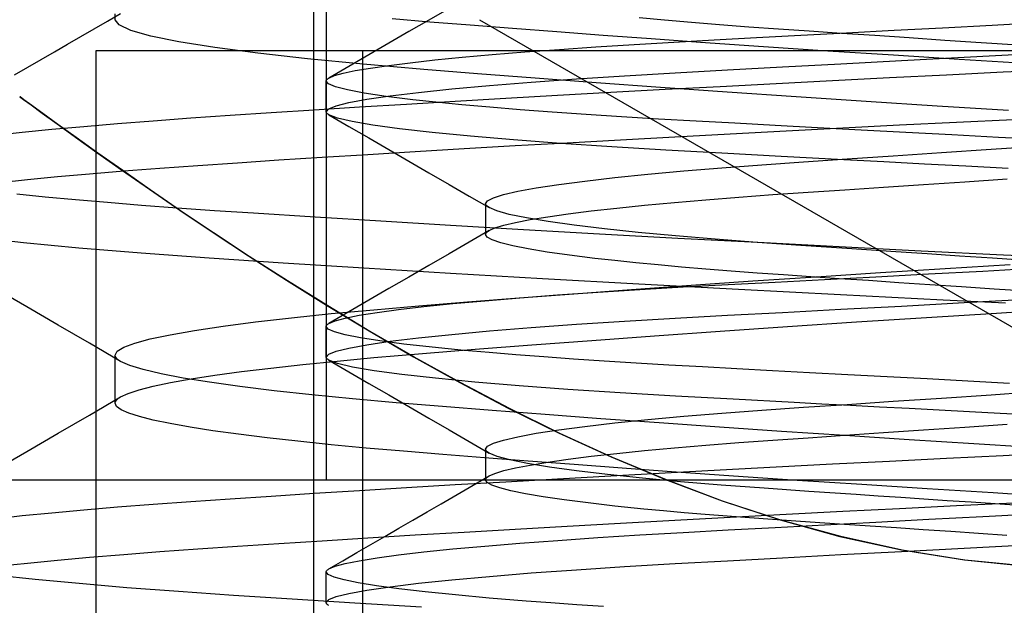
# Model space of a CAD drawing. Units: millimetres. Extents: x -24.2 to 24.1, y -23.3 to 26.4.
# Drawn here: x -0.9 to 2.3, y 13 to 14.9 of the extents above; entities that cross this region are included whole.
import ezdxf

# ---------------------------------------------------------------- set-up
doc = ezdxf.new("R2010")
doc.units = ezdxf.units.MM
doc.layers.add('MAIN-2', color=7, linetype='Continuous')

msp = doc.modelspace()

# ---------------------------------------------------------------- linework, layer by layer
at = {"layer": 'MAIN-2'}
for p, q in [((0.0738, 8.656), (0.0738, 18.4096)), ((0.0738, 8.656), (0.0738, 18.4096)), ((0.0738, 8.656), (0.0738, 18.4096)), ((0.0738, 8.656), (0.0738, 18.4096)), ((0.0738, 8.656), (0.0738, 18.4096)), ((0.0738, 8.656), (0.0738, 18.4096)), ((0.1138, 17.4066), (0.1138, 13.4066)), ((-0.5996, 14.9019), (-0.5564, 14.927)), ((-0.5743, 14.9066), (-0.5743, 14.9262)), ((0.514, 14.9434), (0.4487, 14.9056)), ((-0.6428, 14.8769), (-0.5996, 14.9019)), ((-0.5743, 14.9066), (-0.5738, 14.9099)), ((-0.5616, 14.8895), (-0.5743, 14.9066)), ((0.4516, 14.899), (0.3282, 14.9093)), ((0.4487, 14.9056), (0.3834, 14.8677)), ((0.5825, 14.8885), (0.4516, 14.899)), ((0.6138, 14.9066), (2.6138, 13.7519)), ((1.217, 14.9051), (1.1338, 14.9131)), ((1.3047, 14.8974), (1.217, 14.9051)), ((1.3962, 14.8899), (1.3047, 14.8974)), ((2.285, 14.8891), (2.4489, 14.8978)), ((-0.686, 14.8518), (-0.6428, 14.8769)), ((-0.5229, 14.8716), (-0.5616, 14.8895)), ((-0.4577, 14.8533), (-0.5229, 14.8716)), ((0.3834, 14.8677), (0.3182, 14.8299)), ((0.7206, 14.8777), (0.5825, 14.8885)), ((0.8654, 14.8666), (0.7206, 14.8777)), ((1.0163, 14.8554), (0.8654, 14.8666)), ((1.491, 14.8827), (1.3962, 14.8899)), ((1.5885, 14.8757), (1.491, 14.8827)), ((1.6885, 14.8689), (1.5885, 14.8757)), ((1.6604, 14.8558), (1.81, 14.8638)), ((1.793, 14.8619), (1.6885, 14.8689)), ((1.9018, 14.8546), (1.793, 14.8619)), ((1.81, 14.8638), (1.9646, 14.872)), ((1.9646, 14.872), (2.1232, 14.8805)), ((2.1232, 14.8805), (2.285, 14.8891)), ((-0.7292, 14.8267), (-0.686, 14.8518)), ((-0.3664, 14.8345), (-0.4577, 14.8533)), ((-0.2497, 14.8158), (-0.3664, 14.8345)), ((0.3182, 14.8299), (0.2529, 14.7921)), ((1.1728, 14.8441), (1.0163, 14.8554)), ((1.1176, 14.8259), (1.2465, 14.8335)), ((1.3341, 14.8327), (1.1728, 14.8441)), ((1.2465, 14.8335), (1.3789, 14.8408)), ((1.5393, 14.8185), (1.3341, 14.8327)), ((1.3789, 14.8408), (1.5165, 14.8481)), ((1.5165, 14.8481), (1.6604, 14.8558)), ((2.0144, 14.847), (1.9018, 14.8546)), ((2.1302, 14.8392), (2.0144, 14.847)), ((2.2487, 14.8312), (2.1302, 14.8392)), ((2.3692, 14.8231), (2.2487, 14.8312)), ((-0.8156, 14.7766), (-0.7724, 14.8016)), ((-0.7724, 14.8016), (-0.7292, 14.8267)), ((-0.6362, 2.8066), (-0.6362, 14.8066)), ((-0.6362, 14.8066), (-0.6362, 14.8066)), ((-0.6362, 14.8066), (5.8638, 14.8066)), ((-0.1092, 14.7971), (-0.2497, 14.8158)), ((0.053, 14.7789), (-0.1092, 14.7971)), ((0.2326, 11.1566), (0.2326, 14.8066)), ((0.2326, 11.1566), (0.2326, 14.8066)), ((0.2326, 11.1566), (0.2326, 14.8066)), ((0.2326, 11.1566), (0.2326, 14.8066)), ((0.2326, 12.1566), (0.2326, 14.8066)), ((0.2326, 11.1566), (0.2326, 14.8066)), ((0.6548, 14.7928), (0.7607, 14.8014)), ((0.7607, 14.8014), (0.8737, 14.8098)), ((0.8737, 14.8098), (0.993, 14.818)), ((0.993, 14.818), (1.1176, 14.8259)), ((1.7493, 14.8045), (1.5393, 14.8185)), ((1.9626, 14.7906), (1.7493, 14.8045)), ((-0.8588, 14.7515), (-0.8156, 14.7766)), ((0.2343, 14.7613), (0.053, 14.7789)), ((0.2529, 14.7921), (0.1877, 14.7543)), ((0.3176, 14.7577), (0.3877, 14.7665)), ((0.3877, 14.7665), (0.4676, 14.7753)), ((0.4676, 14.7753), (0.5569, 14.7841)), ((0.5569, 14.7841), (0.6548, 14.7928)), ((1.7912, 14.7628), (1.9893, 14.7733)), ((2.1775, 14.7769), (1.9626, 14.7906)), ((1.9893, 14.7733), (2.1938, 14.7842)), ((2.3926, 14.7637), (2.1775, 14.7769)), ((2.1938, 14.7842), (2.4027, 14.7954)), ((-0.902, 14.7265), (-0.8588, 14.7515)), ((0.1877, 14.7543), (0.1225, 14.7165)), ((0.1407, 14.7242), (0.1692, 14.7323)), ((0.1692, 14.7323), (0.2081, 14.7406)), ((0.2081, 14.7406), (0.2576, 14.7491)), ((0.4322, 14.7444), (0.2343, 14.7613)), ((0.2576, 14.7491), (0.3176, 14.7577)), ((0.6072, 14.7303), (0.4322, 14.7444)), ((1.0863, 14.724), (1.2509, 14.7338)), ((1.2509, 14.7338), (1.4214, 14.743)), ((1.4214, 14.743), (1.6014, 14.7526)), ((1.6014, 14.7526), (1.7912, 14.7628)), ((2.1352, 14.7273), (2.3207, 14.7364)), ((2.3207, 14.7364), (2.5054, 14.7452)), ((0.1138, 14.7066), (0.1141, 14.7082)), ((0.1213, 14.6975), (0.1138, 14.7066)), ((0.1138, 14.6066), (0.1138, 14.7066)), ((0.1141, 14.7082), (0.1148, 14.7099)), ((0.1148, 14.7099), (0.116, 14.7115)), ((0.116, 14.7115), (0.1177, 14.7131)), ((0.1177, 14.7131), (0.1198, 14.7148)), ((0.1198, 14.7148), (0.1225, 14.7165)), ((0.1225, 14.7165), (0.1407, 14.7242)), ((0.795, 14.7157), (0.6072, 14.7303)), ((0.6456, 14.692), (0.7817, 14.703)), ((0.7817, 14.703), (0.9292, 14.7137)), ((0.9942, 14.7008), (0.795, 14.7157)), ((0.9292, 14.7137), (1.0863, 14.724)), ((1.2034, 14.6856), (0.9942, 14.7008)), ((1.5804, 14.699), (1.7644, 14.7086)), ((1.7644, 14.7086), (1.9496, 14.718)), ((1.9496, 14.718), (2.1352, 14.7273)), ((0.1441, 14.6879), (0.1213, 14.6975)), ((0.1829, 14.6778), (0.1441, 14.6879)), ((0.2378, 14.6674), (0.1829, 14.6778)), ((0.3219, 14.6583), (0.4144, 14.6695)), ((0.4144, 14.6695), (0.5227, 14.6808)), ((0.5227, 14.6808), (0.6456, 14.692)), ((0.8681, 14.6602), (1.0413, 14.67)), ((1.0413, 14.67), (1.2182, 14.6797)), ((1.421, 14.6704), (1.2034, 14.6856)), ((1.2182, 14.6797), (1.3981, 14.6894)), ((1.3981, 14.6894), (1.5804, 14.699)), ((1.6453, 14.6551), (1.421, 14.6704)), ((-0.8844, 14.6553), (-0.8848, 14.6556)), ((-0.8848, 14.6556), (-0.8727, 14.6467)), ((-0.8715, 14.6458), (-0.8844, 14.6553)), ((-0.8727, 14.6467), (-0.8484, 14.6289)), ((-0.8464, 14.6274), (-0.8715, 14.6458)), ((0.1461, 14.626), (0.1875, 14.6364)), ((0.1875, 14.6364), (0.2461, 14.6472)), ((0.3089, 14.6567), (0.2378, 14.6674)), ((0.2461, 14.6472), (0.3219, 14.6583)), ((0.3957, 14.6459), (0.3089, 14.6567)), ((0.3756, 14.6315), (0.5346, 14.641)), ((0.4715, 14.6376), (0.3957, 14.6459)), ((0.5553, 14.6293), (0.4715, 14.6376)), ((0.5346, 14.641), (0.699, 14.6506)), ((0.699, 14.6506), (0.8681, 14.6602)), ((1.8742, 14.64), (1.6453, 14.6551)), ((2.1058, 14.6252), (1.8742, 14.64)), ((-0.8484, 14.6289), (-0.812, 14.6022)), ((-0.8096, 14.6005), (-0.8464, 14.6274)), ((-0.1997, 14.5951), (-0.0658, 14.6039)), ((-0.0658, 14.6039), (0.0749, 14.6129)), ((0.0749, 14.6129), (0.2222, 14.6221)), ((0.1138, 14.6066), (0.1218, 14.6161)), ((0.1141, 14.605), (0.1138, 14.6066)), ((0.1148, 14.6034), (0.1141, 14.605)), ((0.1218, 14.6161), (0.1461, 14.626)), ((0.2222, 14.6221), (0.3756, 14.6315)), ((0.6469, 14.6212), (0.5553, 14.6293)), ((0.7455, 14.6131), (0.6469, 14.6212)), ((0.8505, 14.6051), (0.7455, 14.6131)), ((0.9612, 14.5974), (0.8505, 14.6051)), ((2.3382, 14.6107), (2.1058, 14.6252)), ((-0.812, 14.6022), (-0.7636, 14.5671)), ((-0.7611, 14.5653), (-0.8096, 14.6005)), ((-0.5665, 14.5683), (-0.4499, 14.5774)), ((-0.4499, 14.5774), (-0.3274, 14.5864)), ((-0.3274, 14.5864), (-0.1997, 14.5951)), ((0.116, 14.6018), (0.1148, 14.6034)), ((0.1177, 14.6001), (0.116, 14.6018)), ((0.1198, 14.5985), (0.1177, 14.6001)), ((0.1225, 14.5968), (0.1198, 14.5985)), ((0.1503, 14.586), (0.1225, 14.5968)), ((0.1225, 14.5968), (0.1877, 14.559)), ((0.1979, 14.5747), (0.1503, 14.586)), ((0.2655, 14.563), (0.1979, 14.5747)), ((1.0767, 14.5899), (0.9612, 14.5974)), ((1.1964, 14.5827), (1.0767, 14.5899)), ((1.3194, 14.5757), (1.1964, 14.5827)), ((1.4458, 14.5689), (1.3194, 14.5757)), ((1.983, 14.5634), (2.1687, 14.5727)), ((2.1687, 14.5727), (2.3541, 14.5817)), ((-0.9658, 14.5303), (-0.877, 14.5399)), ((-0.877, 14.5399), (-0.7806, 14.5495)), ((-0.7806, 14.5495), (-0.6769, 14.559)), ((-0.7636, 14.5671), (-0.704, 14.524)), ((-0.7012, 14.5221), (-0.7611, 14.5653)), ((-0.6769, 14.559), (-0.5665, 14.5683)), ((0.1877, 14.559), (0.2529, 14.5212)), ((0.3529, 14.551), (0.2655, 14.563)), ((0.4593, 14.5389), (0.3529, 14.551)), ((1.4308, 14.5349), (1.6135, 14.5445)), ((1.5777, 14.5619), (1.4458, 14.5689)), ((1.715, 14.5546), (1.5777, 14.5619)), ((1.6135, 14.5445), (1.7978, 14.554)), ((1.8571, 14.547), (1.715, 14.5546)), ((1.7978, 14.554), (1.983, 14.5634)), ((2.0033, 14.5392), (1.8571, 14.547)), ((-0.704, 14.524), (-0.6336, 14.4738)), ((-0.6305, 14.4715), (-0.7012, 14.5221)), ((0.2529, 14.5212), (0.3182, 14.4834)), ((0.5836, 14.5267), (0.4593, 14.5389)), ((0.7241, 14.5148), (0.5836, 14.5267)), ((0.8786, 14.5031), (0.7241, 14.5148)), ((0.899, 14.5057), (1.073, 14.5155)), ((1.073, 14.5155), (1.2505, 14.5252)), ((1.2505, 14.5252), (1.4308, 14.5349)), ((2.1528, 14.5312), (2.0033, 14.5392)), ((2.305, 14.5231), (2.1528, 14.5312)), ((2.459, 14.5149), (2.305, 14.5231)), ((0.2494, 14.4675), (0.4039, 14.4769)), ((0.3182, 14.4834), (0.3834, 14.4456)), ((0.4039, 14.4769), (0.5639, 14.4864)), ((0.5639, 14.4864), (0.7292, 14.4961)), ((0.7292, 14.4961), (0.899, 14.5057)), ((1.045, 14.4919), (0.8786, 14.5031)), ((1.2207, 14.4812), (1.045, 14.4919)), ((1.4035, 14.4712), (1.2207, 14.4812)), ((2.1191, 14.4733), (2.2811, 14.4842)), ((2.2811, 14.4842), (2.4466, 14.4954)), ((-0.6336, 14.4738), (-0.5532, 14.4169)), ((-0.5497, 14.4145), (-0.6305, 14.4715)), ((-0.176, 14.4405), (-0.0409, 14.4493)), ((-0.0409, 14.4493), (0.101, 14.4583)), ((0.101, 14.4583), (0.2494, 14.4675)), ((0.3834, 14.4456), (0.4487, 14.4077)), ((1.5967, 14.4609), (1.4035, 14.4712)), ((1.8013, 14.45), (1.5967, 14.4609)), ((1.6693, 14.443), (1.8119, 14.4526)), ((1.9311, 14.4431), (1.8013, 14.45)), ((1.8119, 14.4526), (1.9622, 14.4628)), ((1.9622, 14.4628), (2.1191, 14.4733)), ((-0.6575, 14.4044), (-0.5459, 14.4137)), ((-0.5532, 14.4169), (-0.4628, 14.3539)), ((-0.4597, 14.3517), (-0.5497, 14.4145)), ((-0.5459, 14.4137), (-0.4282, 14.4228)), ((-0.4282, 14.4228), (-0.3047, 14.4317)), ((-0.3047, 14.4317), (-0.176, 14.4405)), ((1.1625, 14.403), (1.2794, 14.4137)), ((1.2794, 14.4137), (1.4038, 14.424)), ((1.4038, 14.424), (1.5342, 14.4338)), ((1.5342, 14.4338), (1.6693, 14.443)), ((2.0638, 14.436), (1.9311, 14.4431)), ((2.1991, 14.4288), (2.0638, 14.436)), ((2.3363, 14.4214), (2.1991, 14.4288)), ((-0.9504, 14.3758), (-0.8602, 14.3854)), ((-0.8602, 14.3854), (-0.7624, 14.395)), ((-0.7624, 14.395), (-0.6575, 14.4044)), ((0.4487, 14.4077), (0.514, 14.3699)), ((0.8715, 14.3695), (0.9573, 14.3808)), ((0.9573, 14.3808), (1.0547, 14.392)), ((1.0547, 14.392), (1.1625, 14.403)), ((2.1956, 14.3785), (2.3332, 14.3877)), ((-0.4628, 14.3539), (-0.3632, 14.2856)), ((-0.3608, 14.284), (-0.4597, 14.3517)), ((0.514, 14.3699), (0.5793, 14.3319)), ((0.6918, 14.3364), (0.7383, 14.3472)), ((0.7383, 14.3472), (0.7983, 14.3583)), ((0.7983, 14.3583), (0.8715, 14.3695)), ((1.6845, 14.3441), (1.8047, 14.3522)), ((1.8047, 14.3522), (1.9304, 14.3606)), ((1.9304, 14.3606), (2.061, 14.3694)), ((2.061, 14.3694), (2.1956, 14.3785)), ((-0.8027, 14.3284), (-0.8944, 14.3377)), ((-0.7041, 14.3192), (-0.8027, 14.3284)), ((-0.5992, 14.3102), (-0.7041, 14.3192)), ((0.5793, 14.3319), (0.6446, 14.294)), ((0.6334, 14.3066), (0.6397, 14.3161)), ((0.6397, 14.3161), (0.659, 14.326)), ((0.659, 14.326), (0.6918, 14.3364)), ((1.2486, 14.311), (1.3513, 14.3198)), ((1.3513, 14.3198), (1.4588, 14.3282)), ((1.4588, 14.3282), (1.5699, 14.3363)), ((1.5699, 14.3363), (1.6845, 14.3441)), ((-0.4882, 14.3013), (-0.5992, 14.3102)), ((-0.3717, 14.2926), (-0.4882, 14.3013)), ((-0.2501, 14.284), (-0.3717, 14.2926)), ((-0.3632, 14.2856), (-0.2553, 14.213)), ((-0.2532, 14.2116), (-0.3608, 14.284)), ((-0.1234, 14.2756), (-0.2501, 14.284)), ((0.6337, 14.3046), (0.6334, 14.3066)), ((0.6334, 14.3066), (0.6334, 14.2066)), ((0.6347, 14.3025), (0.6337, 14.3046)), ((0.6362, 14.3005), (0.6347, 14.3025)), ((0.6384, 14.2983), (0.6362, 14.3005)), ((0.6412, 14.2962), (0.6384, 14.2983)), ((0.6446, 14.294), (0.6412, 14.2962)), ((0.67, 14.2833), (0.6446, 14.294)), ((0.7105, 14.2721), (0.67, 14.2833)), ((0.9025, 14.2738), (0.9777, 14.2833)), ((0.9777, 14.2833), (1.0609, 14.2927)), ((1.0609, 14.2927), (1.1515, 14.302)), ((1.1515, 14.302), (1.2486, 14.311)), ((0.0776, 14.2627), (-0.1234, 14.2756)), ((0.2922, 14.2494), (0.0776, 14.2627)), ((0.7663, 14.2606), (0.7105, 14.2721)), ((0.7306, 14.2456), (0.7785, 14.2549)), ((0.837, 14.2488), (0.7663, 14.2606)), ((0.7785, 14.2549), (0.8359, 14.2643)), ((0.8359, 14.2643), (0.9025, 14.2738)), ((0.5191, 14.2357), (0.2922, 14.2494)), ((0.7571, 14.2219), (0.5191, 14.2357)), ((0.6446, 14.2193), (0.5793, 14.1813)), ((0.6412, 14.2171), (0.6446, 14.2193)), ((0.6446, 14.2193), (0.6637, 14.2278)), ((0.6637, 14.2278), (0.6923, 14.2366)), ((0.6923, 14.2366), (0.7306, 14.2456)), ((1.0045, 14.2079), (0.7571, 14.2219)), ((0.9221, 14.2369), (0.837, 14.2488)), ((1.0206, 14.225), (0.9221, 14.2369)), ((1.1311, 14.2133), (1.0206, 14.225)), ((-0.8728, 14.1792), (-1.0284, 14.1967)), ((-0.2553, 14.213), (-0.1396, 14.1367)), ((-0.137, 14.1351), (-0.2532, 14.2116)), ((0.6334, 14.2066), (0.6337, 14.2087)), ((0.6387, 14.198), (0.6334, 14.2066)), ((0.6337, 14.2087), (0.6347, 14.2107)), ((0.6347, 14.2107), (0.6362, 14.2128)), ((0.6362, 14.2128), (0.6384, 14.2149)), ((0.6384, 14.2149), (0.6412, 14.2171)), ((0.655, 14.1889), (0.6387, 14.198)), ((0.6825, 14.1794), (0.655, 14.1889)), ((1.2596, 14.1939), (1.0045, 14.2079)), ((1.2522, 14.202), (1.1311, 14.2133)), ((1.3821, 14.191), (1.2522, 14.202)), ((1.5208, 14.1799), (1.2596, 14.1939)), ((1.5189, 14.1806), (1.3821, 14.191)), ((-0.6924, 14.1619), (-0.8728, 14.1792)), ((-0.4898, 14.1451), (-0.6924, 14.1619)), ((0.5793, 14.1813), (0.514, 14.1434)), ((0.7216, 14.1696), (0.6825, 14.1794)), ((0.7722, 14.1595), (0.7216, 14.1696)), ((0.8341, 14.1492), (0.7722, 14.1595)), ((1.661, 14.1708), (1.5189, 14.1806)), ((1.786, 14.1661), (1.5208, 14.1799)), ((1.8113, 14.1607), (1.661, 14.1708)), ((2.0533, 14.1526), (1.786, 14.1661)), ((1.9702, 14.15), (1.8113, 14.1607)), ((-0.2677, 14.129), (-0.4898, 14.1451)), ((-0.0268, 14.1131), (-0.2677, 14.129)), ((-0.1396, 14.1367), (-0.0161, 14.0574)), ((-0.0128, 14.0554), (-0.137, 14.1351)), ((0.514, 14.1434), (0.4487, 14.1056)), ((0.9069, 14.1389), (0.8341, 14.1492)), ((0.9899, 14.1285), (0.9069, 14.1389)), ((1.0542, 14.1213), (0.9899, 14.1285)), ((2.073, 14.1431), (1.9702, 14.15)), ((2.321, 14.1394), (2.0533, 14.1526)), ((2.1782, 14.136), (2.073, 14.1431)), ((2.2853, 14.1288), (2.1782, 14.136)), ((2.394, 14.1214), (2.2853, 14.1288)), ((2.5871, 14.1267), (2.321, 14.1394)), ((0.2359, 14.0966), (-0.0268, 14.1131)), ((0.5185, 14.0795), (0.2359, 14.0966)), ((0.4487, 14.1056), (0.3834, 14.0677)), ((1.1229, 14.1142), (1.0542, 14.1213)), ((1.1955, 14.1071), (1.1229, 14.1142)), ((1.2718, 14.1002), (1.1955, 14.1071)), ((1.3513, 14.0935), (1.2718, 14.1002)), ((1.4336, 14.087), (1.3513, 14.0935)), ((1.9202, 14.0825), (2.1317, 14.096)), ((2.1317, 14.096), (2.3437, 14.1091)), ((2.254, 14.0874), (2.4332, 14.097)), ((0.3834, 14.0677), (0.3182, 14.0299)), ((0.8185, 14.0621), (0.5185, 14.0795)), ((1.1326, 14.0445), (0.8185, 14.0621)), ((1.5182, 14.0807), (1.4336, 14.087)), ((1.5045, 14.0549), (1.7107, 14.0688)), ((1.6047, 14.0746), (1.5182, 14.0807)), ((1.5775, 14.0514), (1.7381, 14.0599)), ((1.6935, 14.0686), (1.6047, 14.0746)), ((1.7858, 14.0624), (1.6935, 14.0686)), ((1.7107, 14.0688), (1.9202, 14.0825)), ((1.7381, 14.0599), (1.9052, 14.0688)), ((1.8814, 14.056), (1.7858, 14.0624)), ((1.9052, 14.0688), (2.0775, 14.078)), ((2.0775, 14.078), (2.254, 14.0874)), ((-0.8624, 13.9701), (-0.9644, 14.0293)), ((-0.0161, 14.0574), (0.1151, 13.9756)), ((0.1185, 13.9735), (-0.0128, 14.0554)), ((0.3182, 14.0299), (0.2529, 13.9921)), ((0.9211, 14.0133), (1.1084, 14.0271)), ((0.9988, 14.0184), (1.1358, 14.027)), ((1.1084, 14.0271), (1.3033, 14.041)), ((1.4576, 14.027), (1.1326, 14.0445)), ((1.1358, 14.027), (1.2778, 14.0353)), ((1.2778, 14.0353), (1.4241, 14.0432)), ((1.3033, 14.041), (1.5045, 14.0549)), ((1.4241, 14.0432), (1.5775, 14.0514)), ((1.7897, 14.0097), (1.4576, 14.027)), ((1.9801, 14.0493), (1.8814, 14.056)), ((2.0814, 14.0425), (1.9801, 14.0493)), ((2.1851, 14.0355), (2.0814, 14.0425)), ((2.2906, 14.0284), (2.1851, 14.0355)), ((2.3975, 14.0212), (2.2906, 14.0284)), ((0.5739, 13.9866), (0.7425, 13.9998)), ((0.6308, 13.9907), (0.7451, 14.0002)), ((0.7425, 13.9998), (0.9211, 14.0133)), ((0.7451, 14.0002), (0.8682, 14.0094)), ((0.8682, 14.0094), (0.9988, 14.0184)), ((2.1251, 13.9928), (1.7897, 14.0097)), ((2.1938, 13.9842), (2.4027, 13.9954)), ((-0.7605, 13.911), (-0.8624, 13.9701)), ((0.1151, 13.9756), (0.2536, 13.8919)), ((0.2562, 13.8904), (0.1185, 13.9735)), ((0.2529, 13.9921), (0.1877, 13.9543)), ((0.2687, 13.9613), (0.4159, 13.9738)), ((0.3497, 13.9619), (0.4322, 13.9715)), ((0.4159, 13.9738), (0.5739, 13.9866)), ((0.4322, 13.9715), (0.5261, 13.9812)), ((0.5261, 13.9812), (0.6308, 13.9907)), ((1.6014, 13.9526), (1.7912, 13.9628)), ((1.7912, 13.9628), (1.9893, 13.9733)), ((1.9893, 13.9733), (2.1938, 13.9842)), ((2.3278, 13.9828), (2.1251, 13.9928)), ((2.2986, 13.9501), (2.5265, 13.9639)), ((-0.1169, 13.9214), (0.001, 13.9351)), ((0.001, 13.9351), (0.1299, 13.9484)), ((0.1877, 13.9543), (0.1225, 13.9165)), ((0.1299, 13.9484), (0.2687, 13.9613)), ((0.1429, 13.925), (0.1758, 13.9338)), ((0.1758, 13.9338), (0.2212, 13.943)), ((0.2212, 13.943), (0.2793, 13.9524)), ((0.2793, 13.9524), (0.3497, 13.9619)), ((1.0863, 13.924), (1.2509, 13.9338)), ((1.2509, 13.9338), (1.4214, 13.943)), ((1.4214, 13.943), (1.6014, 13.9526)), ((1.8423, 13.9212), (2.07, 13.9358)), ((2.07, 13.9358), (2.2986, 13.9501)), ((-0.6584, 13.8517), (-0.7605, 13.911)), ((-0.3156, 13.8937), (-0.2227, 13.9076)), ((-0.2227, 13.9076), (-0.1169, 13.9214)), ((0.1138, 13.9066), (0.1141, 13.9082)), ((0.1205, 13.898), (0.1138, 13.9066)), ((0.1138, 13.8066), (0.1138, 13.9066)), ((0.1141, 13.9082), (0.1148, 13.9099)), ((0.1148, 13.9099), (0.116, 13.9115)), ((0.116, 13.9115), (0.1177, 13.9131)), ((0.1177, 13.9131), (0.1198, 13.9148)), ((0.1198, 13.9148), (0.1225, 13.9165)), ((0.141, 13.8889), (0.1205, 13.898)), ((0.1225, 13.9165), (0.1429, 13.925)), ((0.6456, 13.892), (0.7817, 13.903)), ((0.7817, 13.903), (0.9292, 13.9137)), ((0.9292, 13.9137), (1.0863, 13.924)), ((1.3976, 13.8913), (1.6176, 13.9063)), ((1.6176, 13.9063), (1.8423, 13.9212)), ((-0.5102, 13.8521), (-0.4597, 13.8658)), ((-0.4597, 13.8658), (-0.3948, 13.8797)), ((-0.3948, 13.8797), (-0.3156, 13.8937)), ((0.1758, 13.8794), (0.141, 13.8889)), ((0.2251, 13.8696), (0.1758, 13.8794)), ((0.289, 13.8595), (0.2251, 13.8696)), ((0.2536, 13.8919), (0.3984, 13.8076)), ((0.4007, 13.8066), (0.2562, 13.8904)), ((0.3219, 13.8583), (0.4144, 13.8695)), ((0.4144, 13.8695), (0.5227, 13.8808)), ((0.5227, 13.8808), (0.6456, 13.892)), ((0.9791, 13.8614), (1.1842, 13.8763)), ((1.1842, 13.8763), (1.3976, 13.8913)), ((-0.5564, 13.7925), (-0.6584, 13.8517)), ((-0.5673, 13.8256), (-0.546, 13.8386)), ((-0.546, 13.8386), (-0.5102, 13.8521)), ((0.1461, 13.826), (0.1875, 13.8364)), ((0.1875, 13.8364), (0.2461, 13.8472)), ((0.2461, 13.8472), (0.3219, 13.8583)), ((0.3671, 13.8492), (0.289, 13.8595)), ((0.459, 13.8389), (0.3671, 13.8492)), ((0.5639, 13.8285), (0.459, 13.8389)), ((0.5997, 13.8324), (0.7838, 13.8467)), ((0.7838, 13.8467), (0.9791, 13.8614)), ((-0.5743, 13.8129), (-0.5673, 13.8256)), ((-0.5738, 13.8096), (-0.5743, 13.8129)), ((-0.5743, 13.7934), (-0.5743, 13.8129)), ((-0.5723, 13.8062), (-0.5738, 13.8096)), ((-0.5698, 13.8028), (-0.5723, 13.8062)), ((-0.5664, 13.7994), (-0.5698, 13.8028)), ((0.1138, 13.8066), (0.1218, 13.8161)), ((0.1141, 13.805), (0.1138, 13.8066)), ((0.1148, 13.8034), (0.1141, 13.805)), ((0.116, 13.8018), (0.1148, 13.8034)), ((0.1177, 13.8001), (0.116, 13.8018)), ((0.1218, 13.8161), (0.1461, 13.826)), ((0.1494, 13.794), (0.2687, 13.8051)), ((0.2687, 13.8051), (0.4279, 13.8186)), ((0.3984, 13.8076), (0.5496, 13.7235)), ((0.5522, 13.7227), (0.4007, 13.8066)), ((0.4279, 13.8186), (0.5997, 13.8324)), ((0.645, 13.8213), (0.5639, 13.8285)), ((0.7317, 13.8142), (0.645, 13.8213)), ((0.8234, 13.8071), (0.7317, 13.8142)), ((0.9197, 13.8002), (0.8234, 13.8071)), ((-0.5743, 13.7738), (-0.5743, 13.7934)), ((-0.5743, 13.7543), (-0.5743, 13.7738)), ((-0.5619, 13.796), (-0.5664, 13.7994)), ((-0.5564, 13.7925), (-0.5619, 13.796)), ((-0.5269, 13.7793), (-0.5564, 13.7925)), ((-0.483, 13.7658), (-0.5269, 13.7793)), ((-0.1629, 13.7594), (-0.0671, 13.7711)), ((-0.0671, 13.7711), (0.0372, 13.7827)), ((0.0372, 13.7827), (0.1494, 13.794)), ((0.1198, 13.7985), (0.1177, 13.8001)), ((0.1225, 13.7968), (0.1198, 13.7985)), ((0.151, 13.7858), (0.1225, 13.7968)), ((0.1225, 13.7968), (0.1877, 13.759)), ((0.1999, 13.7743), (0.151, 13.7858)), ((0.2696, 13.7624), (0.1999, 13.7743)), ((1.02, 13.7935), (0.9197, 13.8002)), ((1.1239, 13.787), (1.02, 13.7935)), ((1.2307, 13.7807), (1.1239, 13.787)), ((1.3399, 13.7746), (1.2307, 13.7807)), ((1.452, 13.7686), (1.3399, 13.7746)), ((-0.5743, 13.7348), (-0.5743, 13.7543)), ((-0.4247, 13.7521), (-0.483, 13.7658)), ((-0.3524, 13.7383), (-0.4247, 13.7521)), ((-0.2665, 13.7245), (-0.3524, 13.7383)), ((-0.3267, 13.7356), (-0.2496, 13.7475)), ((-0.2496, 13.7475), (-0.1629, 13.7594)), ((0.1877, 13.759), (0.2529, 13.7212)), ((0.3597, 13.7501), (0.2696, 13.7624)), ((0.4695, 13.7378), (0.3597, 13.7501)), ((0.5977, 13.7255), (0.4695, 13.7378)), ((1.5685, 13.7624), (1.452, 13.7686)), ((1.6893, 13.756), (1.5685, 13.7624)), ((1.8138, 13.7493), (1.6893, 13.756)), ((1.9418, 13.7425), (1.8138, 13.7493)), ((2.0726, 13.7355), (1.9418, 13.7425)), ((-0.5743, 13.7152), (-0.5743, 13.7348)), ((-0.5743, 13.6957), (-0.5743, 13.7152)), ((-0.4964, 13.7), (-0.4504, 13.7118)), ((-0.4504, 13.7118), (-0.3937, 13.7236)), ((-0.3937, 13.7236), (-0.3267, 13.7356)), ((-0.1674, 13.7107), (-0.2665, 13.7245)), ((-0.0561, 13.6971), (-0.1674, 13.7107)), ((0.2529, 13.7212), (0.3182, 13.6834)), ((0.5496, 13.7235), (0.7072, 13.6406)), ((0.7109, 13.6394), (0.5522, 13.7227)), ((0.7423, 13.7133), (0.5977, 13.7255)), ((0.9013, 13.7015), (0.7423, 13.7133)), ((2.2058, 13.7284), (2.0726, 13.7355)), ((2.3408, 13.7212), (2.2058, 13.7284)), ((-0.6584, 13.6178), (-0.5564, 13.677)), ((-0.5743, 13.6762), (-0.5743, 13.6957)), ((-0.5743, 13.6566), (-0.5743, 13.6762)), ((-0.5664, 13.6701), (-0.5619, 13.6736)), ((-0.5619, 13.6736), (-0.5564, 13.677)), ((-0.5564, 13.677), (-0.5317, 13.6884)), ((-0.5317, 13.6884), (-0.4964, 13.7)), ((0.0665, 13.6838), (-0.0561, 13.6971)), ((0.1994, 13.6708), (0.0665, 13.6838)), ((0.3182, 13.6834), (0.3834, 13.6456)), ((1.0721, 13.6902), (0.9013, 13.7015)), ((1.2523, 13.6794), (1.0721, 13.6902)), ((1.4398, 13.6693), (1.2523, 13.6794)), ((1.9622, 13.6628), (2.1191, 13.6733)), ((2.1191, 13.6733), (2.2811, 13.6842)), ((2.2811, 13.6842), (2.4466, 13.6954)), ((-0.5743, 13.6566), (-0.5738, 13.66)), ((-0.5694, 13.6461), (-0.5743, 13.6566)), ((-0.5738, 13.66), (-0.5723, 13.6633)), ((-0.5723, 13.6633), (-0.5698, 13.6667)), ((-0.5698, 13.6667), (-0.5664, 13.6701)), ((-0.5547, 13.6353), (-0.5694, 13.6461)), ((0.3413, 13.6582), (0.1994, 13.6708)), ((0.4927, 13.6457), (0.3413, 13.6582)), ((0.3834, 13.6456), (0.4487, 13.6077)), ((0.6549, 13.6328), (0.4927, 13.6457)), ((1.6388, 13.6586), (1.4398, 13.6693)), ((1.5342, 13.6338), (1.6693, 13.643)), ((1.7297, 13.6538), (1.6388, 13.6586)), ((1.6693, 13.643), (1.8119, 13.6526)), ((1.8225, 13.6488), (1.7297, 13.6538)), ((1.8119, 13.6526), (1.9622, 13.6628)), ((1.9173, 13.6438), (1.8225, 13.6488)), ((2.0136, 13.6387), (1.9173, 13.6438)), ((-0.7605, 13.5586), (-0.6584, 13.6178)), ((-0.53, 13.6242), (-0.5547, 13.6353)), ((-0.4951, 13.6129), (-0.53, 13.6242)), ((-0.45, 13.6014), (-0.4951, 13.6129)), ((0.8274, 13.6195), (0.6549, 13.6328)), ((0.7072, 13.6406), (0.8714, 13.5596)), ((0.8758, 13.5581), (0.7109, 13.6394)), ((1.0091, 13.6059), (0.8274, 13.6195)), ((1.1625, 13.603), (1.2794, 13.6137)), ((1.2794, 13.6137), (1.4038, 13.624)), ((1.4038, 13.624), (1.5342, 13.6338)), ((2.1114, 13.6334), (2.0136, 13.6387)), ((2.2104, 13.6282), (2.1114, 13.6334)), ((2.3104, 13.6228), (2.2104, 13.6282)), ((2.4111, 13.6175), (2.3104, 13.6228)), ((-0.3949, 13.5899), (-0.45, 13.6014)), ((-0.3299, 13.5782), (-0.3949, 13.5899)), ((-0.2554, 13.5666), (-0.3299, 13.5782)), ((0.4487, 13.6077), (0.514, 13.5699)), ((0.8715, 13.5695), (0.9573, 13.5808)), ((0.9573, 13.5808), (1.0547, 13.592)), ((1.1989, 13.5922), (1.0091, 13.6059)), ((1.0547, 13.592), (1.1625, 13.603)), ((1.3957, 13.5784), (1.1989, 13.5922)), ((1.598, 13.5646), (1.3957, 13.5784)), ((2.061, 13.5694), (2.1955, 13.5785)), ((2.1955, 13.5785), (2.3332, 13.5877)), ((-0.8624, 13.4994), (-0.7605, 13.5586)), ((-0.1717, 13.555), (-0.2554, 13.5666)), ((-0.0793, 13.5436), (-0.1717, 13.555)), ((0.514, 13.5699), (0.5793, 13.5319)), ((0.6918, 13.5364), (0.7383, 13.5472)), ((0.7383, 13.5472), (0.7983, 13.5583)), ((0.7983, 13.5583), (0.8715, 13.5695)), ((0.8714, 13.5596), (1.0424, 13.4816)), ((1.0465, 13.48), (0.8758, 13.5581)), ((1.8045, 13.5508), (1.598, 13.5646)), ((1.6844, 13.5441), (1.8047, 13.5522)), ((2.0138, 13.5373), (1.8045, 13.5508)), ((1.8047, 13.5522), (1.9304, 13.5606)), ((1.9304, 13.5606), (2.061, 13.5694)), ((0.0213, 13.5323), (-0.0793, 13.5436)), ((0.1294, 13.5212), (0.0213, 13.5323)), ((0.2443, 13.5104), (0.1294, 13.5212)), ((0.5793, 13.5319), (0.6446, 13.494)), ((0.6334, 13.5066), (0.6397, 13.5161)), ((0.6397, 13.5161), (0.659, 13.526)), ((0.659, 13.526), (0.6918, 13.5364)), ((1.2486, 13.511), (1.3513, 13.5198)), ((1.3513, 13.5198), (1.4587, 13.5282)), ((1.4587, 13.5282), (1.5699, 13.5363)), ((1.5699, 13.5363), (1.6844, 13.5441)), ((2.2243, 13.524), (2.0138, 13.5373)), ((2.4217, 13.5119), (2.2243, 13.524)), ((-0.9644, 13.4403), (-0.8624, 13.4994)), ((0.3654, 13.4999), (0.2443, 13.5104)), ((0.4935, 13.4894), (0.3654, 13.4999)), ((0.6293, 13.4785), (0.4935, 13.4894)), ((0.6337, 13.5046), (0.6334, 13.5066)), ((0.6334, 13.5066), (0.6334, 13.4066)), ((0.6347, 13.5025), (0.6337, 13.5046)), ((0.6362, 13.5005), (0.6347, 13.5025)), ((0.6384, 13.4983), (0.6362, 13.5005)), ((0.6412, 13.4962), (0.6384, 13.4983)), ((0.6446, 13.494), (0.6412, 13.4962)), ((0.6705, 13.4831), (0.6446, 13.494)), ((0.7121, 13.4718), (0.6705, 13.4831)), ((0.9024, 13.4738), (0.9776, 13.4833)), ((0.9776, 13.4833), (1.0609, 13.4927)), ((1.0424, 13.4816), (1.2202, 13.4073)), ((1.0609, 13.4927), (1.1515, 13.5019)), ((1.1515, 13.5019), (1.2486, 13.511)), ((2.1352, 13.4773), (2.3207, 13.4864)), ((2.3207, 13.4864), (2.5054, 13.4952)), ((0.7724, 13.4674), (0.6293, 13.4785)), ((0.7694, 13.46), (0.7121, 13.4718)), ((0.7305, 13.4456), (0.7785, 13.4549)), ((0.8421, 13.448), (0.7694, 13.46)), ((0.9223, 13.4561), (0.7724, 13.4674)), ((0.7785, 13.4549), (0.8359, 13.4643)), ((0.8359, 13.4643), (0.9024, 13.4738)), ((1.0783, 13.4446), (0.9223, 13.4561)), ((1.223, 13.4062), (1.0465, 13.48)), ((1.3981, 13.4394), (1.5804, 13.449)), ((1.5804, 13.449), (1.7644, 13.4586)), ((1.7644, 13.4586), (1.9496, 13.468)), ((1.9496, 13.468), (2.1352, 13.4773)), ((0.6054, 13.3965), (0.6446, 13.4193)), ((0.6384, 13.4149), (0.6412, 13.4171)), ((0.6412, 13.4171), (0.6446, 13.4193)), ((0.6446, 13.4193), (0.6636, 13.4277)), ((0.6636, 13.4277), (0.6922, 13.4366)), ((0.6922, 13.4366), (0.7305, 13.4456)), ((0.9296, 13.4359), (0.8421, 13.448)), ((0.8681, 13.4102), (1.0413, 13.42)), ((1.0308, 13.4239), (0.9296, 13.4359)), ((1.1443, 13.412), (1.0308, 13.4239)), ((1.0413, 13.42), (1.2182, 13.4297)), ((1.2397, 13.4331), (1.0783, 13.4446)), ((1.2182, 13.4297), (1.3981, 13.4394)), ((1.4414, 13.419), (1.2397, 13.4331)), ((1.6485, 13.4049), (1.4414, 13.419)), ((-3.3862, 13.4066), (8.6138, 13.4066)), ((-0.6362, 13.4066), (-0.6362, 13.4066)), ((-0.6362, 13.4066), (5.8638, 13.4066)), ((0.2326, 6.5516), (0.2326, 13.4066)), ((0.3756, 13.3815), (0.5346, 13.391)), ((0.5346, 13.391), (0.699, 13.4006)), ((0.5663, 13.3738), (0.6054, 13.3965)), ((0.6334, 13.4066), (0.6337, 13.4087)), ((0.6384, 13.3983), (0.6334, 13.4066)), ((0.6337, 13.4087), (0.6347, 13.4107)), ((0.6347, 13.4107), (0.6362, 13.4128)), ((0.6362, 13.4128), (0.6384, 13.4149)), ((0.6536, 13.3895), (0.6384, 13.3983)), ((0.6793, 13.3804), (0.6536, 13.3895)), ((0.699, 13.4006), (0.8681, 13.4102)), ((1.2685, 13.4005), (1.1443, 13.412)), ((1.2202, 13.4073), (1.4042, 13.3382)), ((1.406, 13.3376), (1.223, 13.4062)), ((1.4016, 13.3895), (1.2685, 13.4005)), ((1.5415, 13.379), (1.4016, 13.3895)), ((1.8597, 13.391), (1.6485, 13.4049)), ((2.0732, 13.3773), (1.8597, 13.391)), ((-0.1997, 13.3451), (-0.0658, 13.3539)), ((-0.0658, 13.3539), (0.0749, 13.3629)), ((0.0749, 13.3629), (0.2222, 13.3721)), ((0.2222, 13.3721), (0.3756, 13.3815)), ((0.5271, 13.3511), (0.5663, 13.3738)), ((0.7158, 13.3709), (0.6793, 13.3804)), ((0.7631, 13.3612), (0.7158, 13.3709)), ((0.8211, 13.3513), (0.7631, 13.3612)), ((1.6871, 13.369), (1.5415, 13.379)), ((1.8415, 13.3586), (1.6871, 13.369)), ((1.9134, 13.3538), (1.8415, 13.3586)), ((1.987, 13.3488), (1.9134, 13.3538)), ((2.2876, 13.3639), (2.0732, 13.3773)), ((2.5014, 13.3508), (2.2876, 13.3639)), ((-0.5665, 13.3183), (-0.4499, 13.3274)), ((-0.4499, 13.3274), (-0.3274, 13.3364)), ((-0.3274, 13.3364), (-0.1997, 13.3451)), ((0.4423, 13.3019), (0.488, 13.3284)), ((0.488, 13.3284), (0.5271, 13.3511)), ((0.8893, 13.3413), (0.8211, 13.3513)), ((0.9672, 13.3313), (0.8893, 13.3413)), ((1.0542, 13.3213), (0.9672, 13.3313)), ((1.1495, 13.3115), (1.0542, 13.3213)), ((1.4042, 13.3382), (1.5934, 13.2761)), ((1.596, 13.2755), (1.406, 13.3376)), ((1.983, 13.3134), (2.1687, 13.3227)), ((2.062, 13.3438), (1.987, 13.3488)), ((2.1384, 13.3387), (2.062, 13.3438)), ((2.2158, 13.3334), (2.1384, 13.3387)), ((2.1687, 13.3227), (2.3541, 13.3317)), ((2.2943, 13.3282), (2.2158, 13.3334)), ((2.3735, 13.3228), (2.2943, 13.3282)), ((-0.9658, 13.2803), (-0.877, 13.2899)), ((-0.877, 13.2899), (-0.7806, 13.2995)), ((-0.7806, 13.2995), (-0.6769, 13.309)), ((-0.6769, 13.309), (-0.5665, 13.3183)), ((0.3966, 13.2753), (0.4423, 13.3019)), ((1.2136, 13.3055), (1.1495, 13.3115)), ((1.2803, 13.2995), (1.2136, 13.3055)), ((1.3495, 13.2937), (1.2803, 13.2995)), ((1.4207, 13.288), (1.3495, 13.2937)), ((1.4938, 13.2825), (1.4207, 13.288)), ((1.4308, 13.2849), (1.6135, 13.2945)), ((1.6135, 13.2945), (1.7978, 13.304)), ((1.7978, 13.304), (1.983, 13.3134)), ((2.254, 13.2874), (2.4332, 13.297)), ((0.3509, 13.2488), (0.3966, 13.2753)), ((0.899, 13.2557), (1.073, 13.2655)), ((1.073, 13.2655), (1.2505, 13.2752)), ((1.2505, 13.2752), (1.4308, 13.2849)), ((1.5683, 13.2771), (1.4938, 13.2825)), ((1.6442, 13.2719), (1.5683, 13.2771)), ((1.5775, 13.2514), (1.7382, 13.2599)), ((1.5934, 13.2761), (1.7881, 13.2224)), ((1.7916, 13.2216), (1.596, 13.2755)), ((1.7225, 13.2667), (1.6442, 13.2719)), ((1.8034, 13.2612), (1.7225, 13.2667)), ((1.7382, 13.2599), (1.9052, 13.2688)), ((1.8867, 13.2556), (1.8034, 13.2612)), ((1.9052, 13.2688), (2.0776, 13.278)), ((2.0776, 13.278), (2.254, 13.2874)), ((0.2494, 13.2175), (0.4039, 13.2269)), ((0.3052, 13.2223), (0.3509, 13.2488)), ((0.4039, 13.2269), (0.5639, 13.2364)), ((0.5639, 13.2364), (0.7292, 13.2461)), ((0.7292, 13.2461), (0.899, 13.2557)), ((0.9989, 13.2184), (1.1358, 13.227)), ((1.1358, 13.227), (1.2778, 13.2353)), ((1.2778, 13.2353), (1.4241, 13.2432)), ((1.4241, 13.2432), (1.5775, 13.2514)), ((1.9724, 13.2498), (1.8867, 13.2556)), ((2.0601, 13.2439), (1.9724, 13.2498)), ((2.1495, 13.2379), (2.0601, 13.2439)), ((2.2405, 13.2318), (2.1495, 13.2379)), ((2.3327, 13.2256), (2.2405, 13.2318)), ((-0.176, 13.1905), (-0.0409, 13.1993)), ((-0.0409, 13.1993), (0.101, 13.2083)), ((0.101, 13.2083), (0.2494, 13.2175)), ((0.2139, 13.1694), (0.2595, 13.1959)), ((0.2595, 13.1959), (0.3052, 13.2223)), ((0.6308, 13.1907), (0.7452, 13.2002)), ((0.7452, 13.2002), (0.8683, 13.2094)), ((0.8683, 13.2094), (0.9989, 13.2184)), ((1.7881, 13.2224), (1.9887, 13.1783)), ((1.9917, 13.1777), (1.7916, 13.2216)), ((2.1938, 13.1842), (2.4027, 13.1954)), ((-0.6575, 13.1544), (-0.5459, 13.1637)), ((-0.5459, 13.1637), (-0.4282, 13.1728)), ((-0.4282, 13.1728), (-0.3047, 13.1817)), ((-0.3047, 13.1817), (-0.176, 13.1905)), ((0.1682, 13.143), (0.2139, 13.1694)), ((0.2793, 13.1524), (0.3498, 13.1619)), ((0.3498, 13.1619), (0.4322, 13.1715)), ((0.4322, 13.1715), (0.5262, 13.1812)), ((0.5262, 13.1812), (0.6308, 13.1907)), ((1.6014, 13.1526), (1.7912, 13.1628)), ((1.7912, 13.1628), (1.9893, 13.1733)), ((1.9887, 13.1783), (2.1941, 13.1454)), ((1.9893, 13.1733), (2.1938, 13.1842)), ((2.1956, 13.1451), (1.9917, 13.1777)), ((-0.9504, 13.1258), (-0.8602, 13.1354)), ((-0.8602, 13.1354), (-0.7624, 13.145)), ((-0.7624, 13.145), (-0.6575, 13.1544)), ((0.1225, 13.1165), (0.1682, 13.143)), ((0.143, 13.125), (0.1758, 13.1338)), ((0.1758, 13.1338), (0.2212, 13.143)), ((0.2212, 13.143), (0.2793, 13.1524)), ((1.0863, 13.124), (1.2509, 13.1338)), ((1.2509, 13.1338), (1.4214, 13.143)), ((1.4214, 13.143), (1.6014, 13.1526)), ((2.1941, 13.1454), (2.403, 13.125)), ((2.4035, 13.1249), (2.1956, 13.1451)), ((0.1138, 13.1066), (0.1141, 13.1082)), ((0.1201, 13.0983), (0.1138, 13.1066)), ((0.1138, 13.0066), (0.1138, 13.1066)), ((0.1141, 13.1082), (0.1148, 13.1099)), ((0.1148, 13.1099), (0.116, 13.1115)), ((0.116, 13.1115), (0.1177, 13.1131)), ((0.1177, 13.1131), (0.1198, 13.1148)), ((0.1198, 13.1148), (0.1225, 13.1165)), ((0.1392, 13.0895), (0.1201, 13.0983)), ((0.1225, 13.1165), (0.143, 13.125)), ((0.6456, 13.092), (0.7817, 13.103)), ((0.7817, 13.103), (0.9292, 13.1137)), ((0.9292, 13.1137), (1.0863, 13.124)), ((-0.8346, 13.0815), (-0.9624, 13.0951)), ((-0.6921, 13.0682), (-0.8346, 13.0815)), ((-0.536, 13.055), (-0.6921, 13.0682)), ((0.1717, 13.0804), (0.1392, 13.0895)), ((0.2178, 13.0709), (0.1717, 13.0804)), ((0.2775, 13.0612), (0.2178, 13.0709)), ((0.3219, 13.0583), (0.4144, 13.0695)), ((0.4144, 13.0695), (0.5227, 13.0808)), ((0.5227, 13.0808), (0.6456, 13.092)), ((-0.3678, 13.0423), (-0.536, 13.055)), ((-0.1888, 13.0299), (-0.3678, 13.0423)), ((0.1461, 13.026), (0.1875, 13.0364)), ((0.1875, 13.0364), (0.2461, 13.0472)), ((0.2461, 13.0472), (0.3219, 13.0583)), ((0.3507, 13.0513), (0.2775, 13.0612)), ((0.4368, 13.0413), (0.3507, 13.0513)), ((0.5352, 13.0313), (0.4368, 13.0413)), ((0.645, 13.0213), (0.5352, 13.0313)), ((0.0027, 13.0175), (-0.1888, 13.0299)), ((0.2073, 13.0046), (0.0027, 13.0175)), ((0.1138, 13.0066), (0.1218, 13.0161)), ((0.1141, 13.005), (0.1138, 13.0066)), ((0.1148, 13.0034), (0.1141, 13.005)), ((0.116, 13.0018), (0.1148, 13.0034)), ((0.1177, 13.0001), (0.116, 13.0018)), ((0.1198, 12.9985), (0.1177, 13.0001)), ((0.1218, 13.0161), (0.1461, 13.026)), ((0.4242, 12.9914), (0.2073, 13.0046)), ((0.7653, 13.0115), (0.645, 13.0213)), ((0.8462, 13.0055), (0.7653, 13.0115)), ((0.9305, 12.9995), (0.8462, 13.0055)), ((1.0177, 12.9937), (0.9305, 12.9995)), ((0.1225, 12.9968), (0.1198, 12.9985))]:
    msp.add_line(p, q, dxfattribs=at)

doc.saveas('drawing.dxf')
